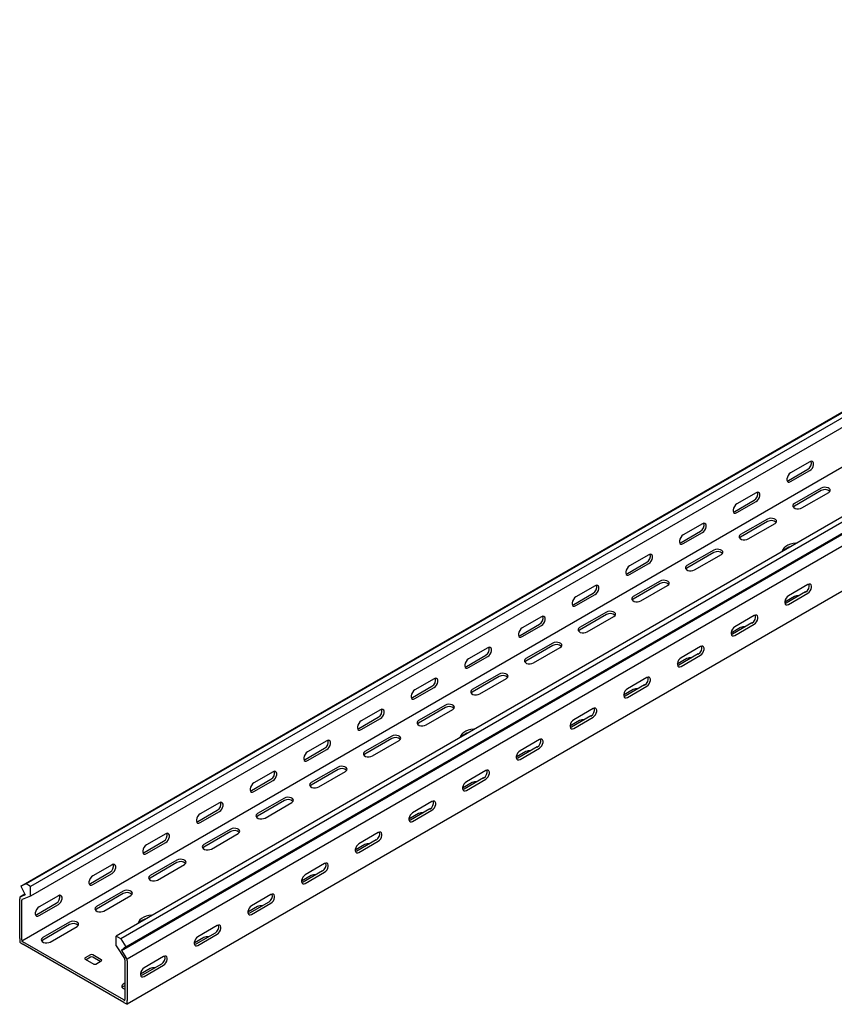
# Model space of a CAD drawing. Units: millimetres. Extents: x 109 to 3638, y 278 to 2731.
# Drawn here: x 1418 to 1954, y 278 to 926 of the extents above; entities that cross this region are included whole.
import ezdxf

# ---------------------------------------------------------------- set-up
doc = ezdxf.new("R2010")
doc.units = ezdxf.units.MM

msp = doc.modelspace()

# ---------------------------------------------------------------- linework, layer by layer
at = {"color": 7, "linetype": 'Continuous', "lineweight": 25}
for p, q in [((1418.65, 355.64), (3539.97, 1580.25)), ((3543.44, 1581.61), (1422.12, 357)), ((3546.33, 1579.94), (1425.01, 355.33)), ((3546.33, 1573.58), (1425.01, 348.97)), ((3540.68, 1544.04), (1419.36, 319.43)), ((3602.9, 1547.28), (1481.58, 322.67)), ((3605.8, 1545.61), (1484.48, 321)), ((1484.95, 313.24), (3606.27, 1537.85)), ((1487.95, 315.63), (3609.27, 1540.25)), ((3609.97, 1532.12), (1488.65, 307.51)), ((3609.97, 1502.4), (1488.65, 277.79)), ((1924.23, 622.72), (1936.96, 630.07)), ((1938.37, 634.97), (1925.65, 627.62)), ((1925.65, 621.91), (1938.37, 629.25)), ((1945.8, 617.62), (1928.12, 607.41)), ((1945.8, 615.99), (1928.12, 605.78)), ((1888.88, 602.31), (1901.6, 609.66)), ((1903.02, 614.56), (1890.29, 607.21)), ((1933.07, 604.56), (1950.75, 614.76)), ((1890.29, 601.5), (1903.02, 608.84)), ((1910.44, 597.21), (1892.76, 587)), ((1867.66, 594.15), (1854.93, 586.8)), ((1910.44, 595.58), (1892.76, 585.37)), ((1897.71, 584.15), (1915.39, 594.35)), ((1853.52, 581.9), (1866.25, 589.25)), ((1854.93, 581.09), (1867.66, 588.43)), ((1832.31, 573.74), (1819.58, 566.39)), ((1875.09, 576.8), (1857.41, 566.59)), ((1875.09, 575.17), (1857.41, 564.96)), ((1862.36, 563.74), (1880.04, 573.94)), ((1818.16, 561.49), (1830.89, 568.84)), ((1819.58, 560.68), (1832.31, 568.02)), ((1796.95, 553.33), (1784.22, 545.98)), ((1839.73, 556.39), (1822.05, 546.18)), ((1839.73, 554.76), (1822.05, 544.55)), ((1827, 543.33), (1844.68, 553.53)), ((1936.96, 554.15), (1924.23, 546.8)), ((1782.81, 541.08), (1795.54, 548.43)), ((1784.22, 540.27), (1796.95, 547.61)), ((1928.12, 546.18), (1921.76, 542.51)), ((1935.54, 549.25), (1922.82, 541.9)), ((1924.23, 541.08), (1936.96, 548.43)), ((1761.6, 532.92), (1748.87, 525.57)), ((1804.38, 535.98), (1786.7, 525.77)), ((1804.38, 534.35), (1786.7, 524.14)), ((1791.65, 522.92), (1809.33, 533.12)), ((1901.6, 533.74), (1888.88, 526.39)), ((1747.45, 520.67), (1760.18, 528.02)), ((1748.87, 519.86), (1761.6, 527.2)), ((1892.76, 525.77), (1886.4, 522.1)), ((1900.19, 528.84), (1887.46, 521.49)), ((1888.88, 520.67), (1901.6, 528.02)), ((1726.24, 512.51), (1713.51, 505.16)), ((1769.02, 515.57), (1751.34, 505.36)), ((1769.02, 513.94), (1751.34, 503.73)), ((1756.29, 502.51), (1773.97, 512.71)), ((1866.25, 513.33), (1853.52, 505.98)), ((1712.1, 500.26), (1724.83, 507.61)), ((1713.51, 499.45), (1726.24, 506.79)), ((1864.83, 508.43), (1852.11, 501.08)), ((1853.52, 500.26), (1866.25, 507.61)), ((1857.41, 505.36), (1851.05, 501.69)), ((1733.67, 495.16), (1715.99, 484.95)), ((1733.67, 493.53), (1715.99, 483.32)), ((1830.89, 492.92), (1818.16, 485.57)), ((1676.74, 479.85), (1689.47, 487.2)), ((1690.89, 492.1), (1678.16, 484.75)), ((1678.16, 479.04), (1690.89, 486.38)), ((1720.94, 482.1), (1738.62, 492.3)), ((1829.48, 488.02), (1816.75, 480.67)), ((1818.16, 479.85), (1830.89, 487.2)), ((1822.05, 484.95), (1815.69, 481.28)), ((1698.31, 474.75), (1680.63, 464.54)), ((1641.39, 459.44), (1654.12, 466.79)), ((1655.53, 471.69), (1642.8, 464.34)), ((1698.31, 473.11), (1680.63, 462.91)), ((1685.58, 461.69), (1703.26, 471.89)), ((1794.12, 467.61), (1781.4, 460.26)), ((1795.54, 472.51), (1782.81, 465.16)), ((1782.81, 459.44), (1795.54, 466.79)), ((1642.8, 458.63), (1655.53, 465.97)), ((1786.7, 464.54), (1780.33, 460.87)), ((1662.96, 454.34), (1645.28, 444.13)), ((1620.18, 451.28), (1607.45, 443.93)), ((1662.96, 452.7), (1645.28, 442.5)), ((1650.23, 441.28), (1667.9, 451.48)), ((1760.18, 452.1), (1747.45, 444.75)), ((1606.03, 439.03), (1618.76, 446.38)), ((1607.45, 438.22), (1620.18, 445.56)), ((1751.34, 444.13), (1744.98, 440.46)), ((1758.77, 447.2), (1746.04, 439.85)), ((1747.45, 439.03), (1760.18, 446.38)), ((1584.82, 430.87), (1572.09, 423.52)), ((1627.6, 433.93), (1609.92, 423.72)), ((1627.6, 432.29), (1609.92, 422.09)), ((1614.87, 420.87), (1632.55, 431.07)), ((1724.83, 431.69), (1712.1, 424.34)), ((1570.68, 418.62), (1583.41, 425.97)), ((1572.09, 417.81), (1584.82, 425.15)), ((1715.99, 423.72), (1709.62, 420.05)), ((1723.41, 426.79), (1710.68, 419.44)), ((1712.1, 418.62), (1724.83, 425.97)), ((1549.46, 410.46), (1536.74, 403.11)), ((1592.24, 413.52), (1574.57, 403.31)), ((1592.24, 411.88), (1574.57, 401.68)), ((1579.52, 400.45), (1597.19, 410.66)), ((1689.47, 411.27), (1676.74, 403.93)), ((1535.32, 398.21), (1548.05, 405.56)), ((1536.74, 397.4), (1549.46, 404.74)), ((1680.63, 403.31), (1674.27, 399.64)), ((1688.06, 406.38), (1675.33, 399.03)), ((1676.74, 398.21), (1689.47, 405.56)), ((1514.11, 390.05), (1501.38, 382.7)), ((1556.89, 393.11), (1539.21, 382.9)), ((1556.89, 391.47), (1539.21, 381.27)), ((1544.16, 380.04), (1561.84, 390.25)), ((1654.12, 390.86), (1641.39, 383.52)), ((1499.97, 377.8), (1512.69, 385.15)), ((1501.38, 376.98), (1514.11, 384.33)), ((1645.28, 382.9), (1638.91, 379.23)), ((1652.7, 385.97), (1639.97, 378.62)), ((1641.39, 377.8), (1654.12, 385.15)), ((1478.75, 369.64), (1466.03, 362.29)), ((1521.53, 372.7), (1503.86, 362.49)), ((1521.53, 371.06), (1503.86, 360.86)), ((1508.81, 359.63), (1526.48, 369.84)), ((1618.76, 370.45), (1606.03, 363.11)), ((1464.61, 357.39), (1477.34, 364.74)), ((1466.03, 356.57), (1478.75, 363.92)), ((1617.35, 365.56), (1604.62, 358.21)), ((1606.03, 357.39), (1618.76, 364.74)), ((1422.12, 357), (1418.65, 355.64)), ((1425.01, 355.33), (1422.12, 357)), ((1609.92, 362.49), (1603.56, 358.82)), ((1421.38, 350.31), (1417.94, 348.33)), ((1418.65, 355.64), (1421.65, 349.78)), ((1425.01, 348.97), (1425.01, 355.33)), ((1486.18, 352.29), (1468.5, 342.08)), ((1486.18, 350.65), (1468.5, 340.45)), ((1418.7, 348.63), (1417.94, 348.33)), ((1417.94, 348.33), (1417.94, 347.19)), ((1417.94, 321.06), (1417.94, 347.19)), ((1421.65, 349.78), (1418.7, 348.63)), ((1419.61, 346.85), (1419.36, 346.75)), ((1419.36, 346.75), (1419.36, 346.37)), ((1419.36, 320.24), (1419.36, 346.37)), ((1425.01, 348.97), (1419.61, 346.85)), ((1429.26, 336.98), (1441.98, 344.33)), ((1443.4, 349.23), (1430.67, 341.88)), ((1473.45, 339.22), (1491.13, 349.43)), ((1581.99, 345.14), (1569.26, 337.8)), ((1583.41, 350.04), (1570.68, 342.7)), ((1570.68, 336.98), (1583.41, 344.33)), ((1430.67, 336.16), (1443.4, 343.51)), ((1574.57, 342.08), (1568.2, 338.41)), ((1450.82, 331.88), (1433.15, 321.67)), ((1450.82, 330.24), (1433.15, 320.04)), ((1438.1, 318.81), (1455.77, 329.02)), ((1546.64, 324.73), (1533.91, 317.39)), ((1548.05, 329.63), (1535.32, 322.29)), ((1417.94, 321.06), (1417.94, 318.61)), ((1417.94, 318.61), (1420.06, 317.39)), ((1419.36, 320.24), (1419.36, 319.43)), ((1419.36, 319.43), (1420.06, 319.02)), ((1486.53, 280.65), (1420.06, 319.02)), ((1481.58, 316.31), (1481.58, 322.67)), ((1484.48, 321), (1481.58, 322.67)), ((1484.48, 321), (1487.95, 315.63)), ((1539.21, 321.67), (1532.85, 318)), ((1535.32, 316.57), (1548.05, 323.92)), ((1486.53, 279.01), (1420.06, 317.39)), ((1481.58, 316.31), (1486.99, 307.96)), ((1487.95, 315.63), (1484.95, 313.24)), ((1484.95, 313.24), (1487.9, 308.68)), ((1464.61, 310.45), (1461.08, 308.4)), ((1461.08, 307.59), (1466.73, 304.32)), ((1464.61, 308.81), (1461.78, 307.18)), ((1471.68, 307.18), (1466.03, 310.45)), ((1470.98, 305.96), (1466.03, 308.81)), ((1468.15, 304.32), (1471.68, 306.36)), ((1487.24, 307.57), (1486.99, 307.96)), ((1487.24, 307.18), (1487.24, 307.57)), ((1487.24, 307.18), (1487.24, 281.06)), ((1488.65, 307.51), (1487.9, 308.68)), ((1488.65, 306.37), (1488.65, 307.51)), ((1488.65, 306.37), (1488.65, 280.24)), ((1512.69, 309.22), (1499.97, 301.88)), ((1503.86, 301.26), (1497.49, 297.59)), ((1511.28, 304.32), (1498.55, 296.98)), ((1499.97, 296.16), (1512.69, 303.51)), ((1487.24, 291.67), (1486.18, 291.06)), ((1487.24, 290.04), (1486.18, 289.42)), ((1486.53, 280.65), (1487.24, 280.24)), ((1486.53, 279.01), (1488.65, 277.79)), ((1487.24, 280.24), (1487.24, 281.06)), ((1488.65, 277.79), (1488.65, 280.24))]:
    msp.add_line(p, q, dxfattribs=at)
at = {"color": 7, "linetype": 'Continuous', "lineweight": 25, "flags": 128}
for points in [[(1938.37, 629.25), (1939.22, 629.92), (1939.96, 630.84), (1940.52, 631.92), (1940.81, 633.02), (1940.81, 634.02), (1940.52, 634.78), (1939.96, 635.22), (1939.22, 635.29), (1938.37, 634.97)], [(1925.65, 627.62), (1924.8, 626.96), (1924.05, 626.04), (1923.5, 624.96), (1923.21, 623.85), (1923.21, 622.86), (1923.5, 622.1), (1924.05, 621.66), (1924.8, 621.59), (1925.65, 621.91)], [(1923.34, 622.4), (1923.38, 622.41), (1924.23, 622.72)], [(1950.75, 614.76), (1951.44, 615.34), (1951.76, 616.01), (1951.65, 616.71), (1951.14, 617.35), (1950.28, 617.85), (1949.18, 618.14), (1947.97, 618.2), (1946.79, 618.02), (1945.8, 617.62)], [(1903.02, 608.84), (1903.86, 609.51), (1904.61, 610.43), (1905.16, 611.51), (1905.46, 612.61), (1905.46, 613.61), (1905.16, 614.37), (1904.61, 614.81), (1903.86, 614.88), (1903.02, 614.56)], [(1890.29, 607.21), (1889.44, 606.55), (1888.7, 605.63), (1888.15, 604.55), (1887.85, 603.44), (1887.85, 602.45), (1888.15, 601.69), (1888.7, 601.25), (1889.44, 601.18), (1890.29, 601.5)], [(1928.12, 607.41), (1927.42, 606.84), (1927.11, 606.16), (1927.21, 605.46), (1927.73, 604.83), (1928.59, 604.33), (1929.69, 604.03), (1930.9, 603.97), (1932.07, 604.15), (1933.07, 604.56)], [(1928.12, 605.78), (1927.42, 605.21), (1927.39, 605.17)], [(1887.98, 601.99), (1888.03, 602), (1888.88, 602.31)], [(1915.39, 594.35), (1916.09, 594.93), (1916.4, 595.6), (1916.3, 596.3), (1915.78, 596.94), (1914.92, 597.44), (1913.82, 597.73), (1912.61, 597.79), (1911.44, 597.61), (1910.44, 597.21)], [(1867.66, 588.43), (1868.51, 589.1), (1869.25, 590.02), (1869.81, 591.1), (1870.1, 592.2), (1870.1, 593.2), (1869.81, 593.96), (1869.25, 594.4), (1868.51, 594.47), (1867.66, 594.15)], [(1854.93, 586.8), (1854.09, 586.14), (1853.34, 585.22), (1852.79, 584.14), (1852.5, 583.03), (1852.5, 582.04), (1852.79, 581.28), (1853.34, 580.84), (1854.09, 580.77), (1854.93, 581.09)], [(1892.76, 587), (1892.07, 586.43), (1891.75, 585.75), (1891.86, 585.05), (1892.37, 584.42), (1893.23, 583.92), (1894.33, 583.62), (1895.54, 583.56), (1896.72, 583.74), (1897.71, 584.15)], [(1892.76, 585.37), (1892.07, 584.8), (1892.04, 584.76)], [(1852.63, 581.58), (1852.67, 581.59), (1853.52, 581.9)], [(1880.04, 573.94), (1880.73, 574.52), (1881.05, 575.19), (1880.94, 575.89), (1880.43, 576.53), (1879.57, 577.03), (1878.47, 577.32), (1877.26, 577.38), (1876.08, 577.2), (1875.09, 576.8)], [(1929.79, 581.41), (1929.14, 581.37), (1927.26, 581.12), (1925.49, 580.67), (1923.89, 580.03), (1922.52, 579.24), (1921.42, 578.32), (1920.64, 577.3), (1920.2, 576.21), (1920.13, 575.84)], [(1832.31, 568.02), (1833.15, 568.69), (1833.9, 569.61), (1834.45, 570.69), (1834.74, 571.79), (1834.74, 572.79), (1834.45, 573.55), (1833.9, 573.99), (1833.15, 574.06), (1832.31, 573.74)], [(1819.58, 566.39), (1818.73, 565.73), (1817.99, 564.81), (1817.44, 563.73), (1817.14, 562.62), (1817.14, 561.63), (1817.44, 560.87), (1817.99, 560.43), (1818.73, 560.36), (1819.58, 560.68)], [(1857.41, 566.59), (1856.71, 566.02), (1856.4, 565.34), (1856.5, 564.64), (1857.02, 564.01), (1857.88, 563.51), (1858.98, 563.21), (1860.19, 563.15), (1861.36, 563.33), (1862.36, 563.74)], [(1857.41, 564.96), (1856.71, 564.39), (1856.68, 564.35)], [(1817.27, 561.17), (1817.32, 561.18), (1818.16, 561.49)], [(1796.95, 547.61), (1797.8, 548.28), (1798.54, 549.2), (1799.1, 550.28), (1799.39, 551.38), (1799.39, 552.38), (1799.1, 553.14), (1798.54, 553.58), (1797.8, 553.65), (1796.95, 553.33)], [(1844.68, 553.53), (1845.38, 554.11), (1845.69, 554.78), (1845.59, 555.48), (1845.07, 556.12), (1844.21, 556.62), (1843.11, 556.91), (1841.9, 556.97), (1840.73, 556.79), (1839.73, 556.39)], [(1936.96, 548.43), (1937.81, 549.09), (1938.55, 550.02), (1939.1, 551.1), (1939.4, 552.2), (1939.4, 553.19), (1939.1, 553.95), (1938.55, 554.4), (1937.81, 554.46), (1936.96, 554.15)], [(1784.22, 545.98), (1783.38, 545.32), (1782.63, 544.4), (1782.08, 543.32), (1781.79, 542.21), (1781.79, 541.22), (1782.08, 540.46), (1782.63, 540.02), (1783.38, 539.95), (1784.22, 540.27)], [(1822.05, 546.18), (1821.36, 545.61), (1821.04, 544.93), (1821.15, 544.23), (1821.66, 543.6), (1822.52, 543.1), (1823.62, 542.8), (1824.83, 542.74), (1826.01, 542.92), (1827, 543.33)], [(1822.05, 544.55), (1821.36, 543.98), (1821.33, 543.94)], [(1924.23, 546.8), (1923.38, 546.14), (1922.64, 545.21), (1922.09, 544.13), (1921.79, 543.03), (1921.79, 542.04), (1922.09, 541.27), (1922.64, 540.83), (1923.38, 540.77), (1924.23, 541.08)], [(1781.92, 540.76), (1781.96, 540.77), (1782.81, 541.08)], [(1922.82, 541.9), (1921.97, 541.58), (1921.92, 541.58)], [(1761.6, 527.2), (1762.44, 527.86), (1763.19, 528.79), (1763.74, 529.87), (1764.03, 530.97), (1764.03, 531.97), (1763.74, 532.73), (1763.19, 533.17), (1762.44, 533.24), (1761.6, 532.92)], [(1809.33, 533.12), (1810.02, 533.7), (1810.34, 534.37), (1810.23, 535.07), (1809.72, 535.71), (1808.86, 536.21), (1807.76, 536.5), (1806.55, 536.56), (1805.37, 536.38), (1804.38, 535.98)], [(1901.6, 528.02), (1902.45, 528.68), (1903.19, 529.61), (1903.75, 530.69), (1904.04, 531.79), (1904.04, 532.78), (1903.75, 533.54), (1903.19, 533.99), (1902.45, 534.05), (1901.6, 533.74)], [(1748.87, 525.57), (1748.02, 524.91), (1747.28, 523.99), (1746.73, 522.91), (1746.43, 521.8), (1746.43, 520.81), (1746.73, 520.05), (1747.28, 519.61), (1748.02, 519.54), (1748.87, 519.86)], [(1786.7, 525.77), (1786, 525.2), (1785.69, 524.52), (1785.79, 523.82), (1786.31, 523.19), (1787.17, 522.69), (1788.27, 522.39), (1789.48, 522.33), (1790.65, 522.51), (1791.65, 522.92)], [(1888.88, 526.39), (1888.03, 525.73), (1887.28, 524.8), (1886.73, 523.72), (1886.44, 522.62), (1886.44, 521.63), (1886.73, 520.86), (1887.28, 520.42), (1888.03, 520.36), (1888.88, 520.67)], [(1746.56, 520.35), (1746.61, 520.36), (1747.45, 520.67)], [(1786.7, 524.14), (1786, 523.57), (1785.97, 523.53)], [(1887.46, 521.49), (1886.61, 521.17), (1886.57, 521.17)], [(1726.24, 506.79), (1727.09, 507.45), (1727.83, 508.38), (1728.38, 509.46), (1728.68, 510.56), (1728.68, 511.55), (1728.38, 512.32), (1727.83, 512.76), (1727.09, 512.83), (1726.24, 512.51)], [(1773.97, 512.71), (1774.67, 513.29), (1774.98, 513.96), (1774.88, 514.66), (1774.36, 515.3), (1773.5, 515.79), (1772.4, 516.09), (1771.19, 516.15), (1770.02, 515.97), (1769.02, 515.57)], [(1866.25, 507.61), (1867.09, 508.27), (1867.84, 509.2), (1868.39, 510.28), (1868.69, 511.38), (1868.69, 512.37), (1868.39, 513.13), (1867.84, 513.58), (1867.09, 513.64), (1866.25, 513.33)], [(1853.52, 505.98), (1852.67, 505.32), (1851.93, 504.39), (1851.38, 503.31), (1851.08, 502.21), (1851.08, 501.22), (1851.38, 500.45), (1851.93, 500.01), (1852.67, 499.95), (1853.52, 500.26)], [(1713.51, 505.16), (1712.67, 504.5), (1711.92, 503.57), (1711.37, 502.5), (1711.08, 501.39), (1711.08, 500.4), (1711.37, 499.64), (1711.92, 499.2), (1712.67, 499.13), (1713.51, 499.45)], [(1711.21, 499.94), (1711.25, 499.95), (1712.1, 500.26)], [(1751.34, 505.36), (1750.65, 504.79), (1750.33, 504.11), (1750.44, 503.41), (1750.95, 502.78), (1751.81, 502.28), (1752.91, 501.98), (1754.12, 501.92), (1755.3, 502.1), (1756.29, 502.51)], [(1751.34, 503.73), (1750.65, 503.16), (1750.62, 503.12)], [(1852.11, 501.08), (1851.26, 500.76), (1851.21, 500.76)], [(1738.62, 492.3), (1739.31, 492.88), (1739.63, 493.55), (1739.52, 494.25), (1739.01, 494.89), (1738.15, 495.38), (1737.05, 495.68), (1735.84, 495.74), (1734.66, 495.56), (1733.67, 495.16)], [(1830.89, 487.2), (1831.74, 487.86), (1832.48, 488.79), (1833.04, 489.87), (1833.33, 490.97), (1833.33, 491.96), (1833.04, 492.72), (1832.48, 493.17), (1831.74, 493.23), (1830.89, 492.92)], [(1690.89, 486.38), (1691.73, 487.04), (1692.48, 487.97), (1693.03, 489.05), (1693.32, 490.15), (1693.32, 491.14), (1693.03, 491.91), (1692.48, 492.35), (1691.73, 492.42), (1690.89, 492.1)], [(1678.16, 484.75), (1677.31, 484.09), (1676.57, 483.16), (1676.01, 482.09), (1675.72, 480.98), (1675.72, 479.99), (1676.01, 479.23), (1676.57, 478.79), (1677.31, 478.72), (1678.16, 479.04)], [(1675.85, 479.53), (1675.9, 479.54), (1676.74, 479.85)], [(1715.99, 484.95), (1715.29, 484.38), (1714.98, 483.7), (1715.08, 483), (1715.6, 482.37), (1716.46, 481.87), (1717.56, 481.57), (1718.77, 481.51), (1719.94, 481.69), (1720.94, 482.1)], [(1715.99, 483.32), (1715.29, 482.75), (1715.26, 482.71)], [(1818.16, 485.57), (1817.32, 484.91), (1816.57, 483.98), (1816.02, 482.9), (1815.73, 481.8), (1815.73, 480.81), (1816.02, 480.04), (1816.57, 479.6), (1817.32, 479.54), (1818.16, 479.85)], [(1816.75, 480.67), (1815.9, 480.35), (1815.86, 480.35)], [(1703.26, 471.89), (1703.96, 472.47), (1704.27, 473.14), (1704.17, 473.84), (1703.65, 474.48), (1702.79, 474.97), (1701.69, 475.27), (1700.48, 475.33), (1699.31, 475.15), (1698.31, 474.75)], [(1655.53, 465.97), (1656.38, 466.63), (1657.12, 467.56), (1657.67, 468.64), (1657.97, 469.74), (1657.97, 470.73), (1657.67, 471.5), (1657.12, 471.94), (1656.38, 472.01), (1655.53, 471.69)], [(1795.54, 466.79), (1796.38, 467.45), (1797.13, 468.38), (1797.68, 469.46), (1797.97, 470.56), (1797.97, 471.55), (1797.68, 472.31), (1797.13, 472.76), (1796.38, 472.82), (1795.54, 472.51)], [(1642.8, 464.34), (1641.96, 463.68), (1641.21, 462.75), (1640.66, 461.68), (1640.37, 460.57), (1640.37, 459.58), (1640.66, 458.82), (1641.21, 458.38), (1641.96, 458.31), (1642.8, 458.63)], [(1680.63, 464.54), (1679.94, 463.97), (1679.62, 463.29), (1679.73, 462.59), (1680.24, 461.96), (1681.1, 461.46), (1682.2, 461.16), (1683.41, 461.1), (1684.59, 461.28), (1685.58, 461.69)], [(1680.63, 462.91), (1679.94, 462.34), (1679.91, 462.3)], [(1782.81, 465.16), (1781.96, 464.5), (1781.22, 463.57), (1780.67, 462.49), (1780.37, 461.39), (1780.37, 460.4), (1780.67, 459.63), (1781.22, 459.19), (1781.96, 459.13), (1782.81, 459.44)], [(1640.49, 459.12), (1640.54, 459.13), (1641.39, 459.44)], [(1667.9, 451.48), (1668.6, 452.06), (1668.92, 452.73), (1668.81, 453.43), (1668.3, 454.07), (1667.44, 454.56), (1666.34, 454.86), (1665.12, 454.92), (1663.95, 454.74), (1662.96, 454.34)], [(1717.65, 458.95), (1717.01, 458.91), (1715.13, 458.66), (1713.35, 458.2), (1711.76, 457.57), (1710.38, 456.78), (1709.29, 455.86), (1708.51, 454.84), (1708.06, 453.75), (1707.99, 453.38)], [(1781.4, 460.26), (1780.55, 459.94), (1780.5, 459.94)], [(1620.18, 445.56), (1621.02, 446.22), (1621.77, 447.15), (1622.32, 448.23), (1622.61, 449.33), (1622.61, 450.32), (1622.32, 451.09), (1621.77, 451.53), (1621.02, 451.6), (1620.18, 451.28)], [(1760.18, 446.38), (1761.03, 447.04), (1761.77, 447.97), (1762.33, 449.05), (1762.62, 450.15), (1762.62, 451.14), (1762.33, 451.9), (1761.77, 452.35), (1761.03, 452.41), (1760.18, 452.1)], [(1607.45, 443.93), (1606.6, 443.27), (1605.86, 442.34), (1605.3, 441.26), (1605.01, 440.16), (1605.01, 439.17), (1605.3, 438.41), (1605.86, 437.97), (1606.6, 437.9), (1607.45, 438.22)], [(1645.28, 444.13), (1644.58, 443.56), (1644.27, 442.88), (1644.37, 442.18), (1644.89, 441.55), (1645.74, 441.05), (1646.85, 440.75), (1648.06, 440.69), (1649.23, 440.87), (1650.23, 441.28)], [(1645.28, 442.5), (1644.58, 441.92), (1644.55, 441.89)], [(1747.45, 444.75), (1746.61, 444.09), (1745.86, 443.16), (1745.31, 442.08), (1745.02, 440.98), (1745.02, 439.99), (1745.31, 439.22), (1745.86, 438.78), (1746.61, 438.72), (1747.45, 439.03)], [(1605.14, 438.71), (1605.19, 438.72), (1606.03, 439.03)], [(1632.55, 431.07), (1633.25, 431.65), (1633.56, 432.32), (1633.46, 433.02), (1632.94, 433.66), (1632.08, 434.15), (1630.98, 434.45), (1629.77, 434.51), (1628.6, 434.33), (1627.6, 433.93)], [(1746.04, 439.85), (1745.19, 439.53), (1745.15, 439.53)], [(1584.82, 425.15), (1585.67, 425.81), (1586.41, 426.74), (1586.96, 427.82), (1587.26, 428.92), (1587.26, 429.91), (1586.96, 430.68), (1586.41, 431.12), (1585.67, 431.19), (1584.82, 430.87)], [(1724.83, 425.97), (1725.67, 426.63), (1726.42, 427.56), (1726.97, 428.64), (1727.26, 429.74), (1727.26, 430.73), (1726.97, 431.49), (1726.42, 431.93), (1725.67, 432), (1724.83, 431.69)], [(1572.09, 423.52), (1571.25, 422.86), (1570.5, 421.93), (1569.95, 420.85), (1569.65, 419.75), (1569.65, 418.76), (1569.95, 418), (1570.5, 417.56), (1571.25, 417.49), (1572.09, 417.81)], [(1609.92, 423.72), (1609.22, 423.15), (1608.91, 422.47), (1609.02, 421.77), (1609.53, 421.13), (1610.39, 420.64), (1611.49, 420.34), (1612.7, 420.28), (1613.88, 420.46), (1614.87, 420.87)], [(1609.92, 422.09), (1609.22, 421.51), (1609.2, 421.48)], [(1712.1, 424.34), (1711.25, 423.68), (1710.51, 422.75), (1709.96, 421.67), (1709.66, 420.57), (1709.66, 419.58), (1709.96, 418.81), (1710.51, 418.37), (1711.25, 418.31), (1712.1, 418.62)], [(1569.78, 418.3), (1569.83, 418.31), (1570.68, 418.62)], [(1710.68, 419.44), (1709.84, 419.12), (1709.79, 419.12)], [(1549.46, 404.74), (1550.31, 405.4), (1551.06, 406.33), (1551.61, 407.41), (1551.9, 408.51), (1551.9, 409.5), (1551.61, 410.27), (1551.06, 410.71), (1550.31, 410.77), (1549.46, 410.46)], [(1597.19, 410.66), (1597.89, 411.23), (1598.21, 411.91), (1598.1, 412.61), (1597.59, 413.25), (1596.73, 413.74), (1595.63, 414.04), (1594.41, 414.1), (1593.24, 413.92), (1592.24, 413.52)], [(1689.47, 405.56), (1690.32, 406.22), (1691.06, 407.15), (1691.61, 408.23), (1691.91, 409.33), (1691.91, 410.32), (1691.61, 411.08), (1691.06, 411.52), (1690.32, 411.59), (1689.47, 411.27)], [(1536.74, 403.11), (1535.89, 402.45), (1535.15, 401.52), (1534.59, 400.44), (1534.3, 399.34), (1534.3, 398.35), (1534.59, 397.59), (1535.15, 397.15), (1535.89, 397.08), (1536.74, 397.4)], [(1574.57, 403.31), (1573.87, 402.74), (1573.55, 402.06), (1573.66, 401.36), (1574.17, 400.72), (1575.03, 400.23), (1576.14, 399.93), (1577.35, 399.87), (1578.52, 400.05), (1579.52, 400.45)], [(1676.74, 403.93), (1675.9, 403.27), (1675.15, 402.34), (1674.6, 401.26), (1674.31, 400.16), (1674.31, 399.17), (1674.6, 398.4), (1675.15, 397.96), (1675.9, 397.9), (1676.74, 398.21)], [(1534.43, 397.89), (1534.48, 397.9), (1535.32, 398.21)], [(1574.57, 401.68), (1573.87, 401.1), (1573.84, 401.07)], [(1675.33, 399.03), (1674.48, 398.71), (1674.44, 398.7)], [(1514.11, 384.33), (1514.96, 384.99), (1515.7, 385.92), (1516.25, 387), (1516.55, 388.1), (1516.55, 389.09), (1516.25, 389.86), (1515.7, 390.3), (1514.96, 390.36), (1514.11, 390.05)], [(1561.84, 390.25), (1562.54, 390.82), (1562.85, 391.5), (1562.74, 392.2), (1562.23, 392.84), (1561.37, 393.33), (1560.27, 393.63), (1559.06, 393.69), (1557.88, 393.51), (1556.89, 393.11)], [(1654.12, 385.15), (1654.96, 385.81), (1655.71, 386.74), (1656.26, 387.82), (1656.55, 388.92), (1656.55, 389.91), (1656.26, 390.67), (1655.71, 391.11), (1654.96, 391.18), (1654.12, 390.86)], [(1501.38, 382.7), (1500.53, 382.04), (1499.79, 381.11), (1499.24, 380.03), (1498.94, 378.93), (1498.94, 377.94), (1499.24, 377.18), (1499.79, 376.74), (1500.53, 376.67), (1501.38, 376.98)], [(1539.21, 382.9), (1538.51, 382.33), (1538.2, 381.65), (1538.31, 380.95), (1538.82, 380.31), (1539.68, 379.82), (1540.78, 379.52), (1541.99, 379.46), (1543.17, 379.64), (1544.16, 380.04)], [(1641.39, 383.52), (1640.54, 382.86), (1639.8, 381.93), (1639.24, 380.85), (1638.95, 379.75), (1638.95, 378.76), (1639.24, 377.99), (1639.8, 377.55), (1640.54, 377.48), (1641.39, 377.8)], [(1499.07, 377.48), (1499.12, 377.48), (1499.97, 377.8)], [(1539.21, 381.27), (1538.51, 380.69), (1538.48, 380.66)], [(1639.97, 378.62), (1639.13, 378.3), (1639.08, 378.29)], [(1478.75, 363.92), (1479.6, 364.58), (1480.34, 365.51), (1480.9, 366.59), (1481.19, 367.69), (1481.19, 368.68), (1480.9, 369.45), (1480.34, 369.89), (1479.6, 369.95), (1478.75, 369.64)], [(1526.48, 369.84), (1527.18, 370.41), (1527.5, 371.09), (1527.39, 371.79), (1526.88, 372.43), (1526.02, 372.92), (1524.91, 373.22), (1523.7, 373.28), (1522.53, 373.1), (1521.53, 372.7)], [(1618.76, 364.74), (1619.61, 365.4), (1620.35, 366.33), (1620.9, 367.4), (1621.2, 368.51), (1621.2, 369.5), (1620.9, 370.26), (1620.35, 370.7), (1619.61, 370.77), (1618.76, 370.45)], [(1606.03, 363.11), (1605.19, 362.45), (1604.44, 361.52), (1603.89, 360.44), (1603.6, 359.34), (1603.6, 358.35), (1603.89, 357.58), (1604.44, 357.14), (1605.19, 357.07), (1606.03, 357.39)], [(1466.03, 362.29), (1465.18, 361.63), (1464.43, 360.7), (1463.88, 359.62), (1463.59, 358.52), (1463.59, 357.53), (1463.88, 356.77), (1464.43, 356.32), (1465.18, 356.26), (1466.03, 356.57)], [(1463.72, 357.07), (1463.77, 357.07), (1464.61, 357.39)], [(1503.86, 362.49), (1503.16, 361.92), (1502.84, 361.24), (1502.95, 360.54), (1503.46, 359.9), (1504.32, 359.41), (1505.43, 359.11), (1506.64, 359.05), (1507.81, 359.23), (1508.81, 359.63)], [(1503.86, 360.86), (1503.16, 360.28), (1503.13, 360.25)], [(1604.62, 358.21), (1603.77, 357.89), (1603.73, 357.88)], [(1491.13, 349.43), (1491.83, 350), (1492.14, 350.68), (1492.03, 351.38), (1491.52, 352.02), (1490.66, 352.51), (1489.56, 352.81), (1488.35, 352.87), (1487.17, 352.69), (1486.18, 352.29)], [(1583.41, 344.33), (1584.25, 344.99), (1585, 345.92), (1585.55, 346.99), (1585.84, 348.1), (1585.84, 349.09), (1585.55, 349.85), (1585, 350.29), (1584.25, 350.36), (1583.41, 350.04)], [(1443.4, 343.51), (1444.24, 344.17), (1444.99, 345.1), (1445.54, 346.18), (1445.84, 347.28), (1445.84, 348.27), (1445.54, 349.04), (1444.99, 349.48), (1444.24, 349.54), (1443.4, 349.23)], [(1430.67, 341.88), (1429.82, 341.22), (1429.08, 340.29), (1428.53, 339.21), (1428.23, 338.11), (1428.23, 337.12), (1428.53, 336.36), (1429.08, 335.91), (1429.82, 335.85), (1430.67, 336.16)], [(1468.5, 342.08), (1467.8, 341.51), (1467.49, 340.83), (1467.59, 340.13), (1468.11, 339.49), (1468.97, 339), (1470.07, 338.7), (1471.28, 338.64), (1472.45, 338.82), (1473.45, 339.22)], [(1468.5, 340.45), (1467.8, 339.87), (1467.77, 339.84)], [(1570.68, 342.7), (1569.83, 342.04), (1569.09, 341.11), (1568.53, 340.03), (1568.24, 338.93), (1568.24, 337.94), (1568.53, 337.17), (1569.09, 336.73), (1569.83, 336.66), (1570.68, 336.98)], [(1569.26, 337.8), (1568.42, 337.48), (1568.37, 337.47)], [(1428.36, 336.66), (1428.41, 336.66), (1429.26, 336.98)], [(1455.77, 329.02), (1456.47, 329.59), (1456.78, 330.27), (1456.68, 330.97), (1456.16, 331.61), (1455.31, 332.1), (1454.2, 332.4), (1452.99, 332.46), (1451.82, 332.28), (1450.82, 331.88)], [(1505.52, 336.49), (1504.88, 336.45), (1502.99, 336.2), (1501.22, 335.74), (1499.62, 335.11), (1498.25, 334.32), (1497.16, 333.4), (1496.38, 332.37), (1495.93, 331.29), (1495.86, 330.91)], [(1548.05, 323.92), (1548.9, 324.58), (1549.64, 325.51), (1550.19, 326.58), (1550.49, 327.69), (1550.49, 328.68), (1550.19, 329.44), (1549.64, 329.88), (1548.9, 329.95), (1548.05, 329.63)], [(1433.15, 321.67), (1432.45, 321.1), (1432.13, 320.42), (1432.24, 319.72), (1432.75, 319.08), (1433.61, 318.59), (1434.71, 318.29), (1435.93, 318.23), (1437.1, 318.41), (1438.1, 318.81)], [(1433.15, 320.04), (1432.45, 319.46), (1432.42, 319.43)], [(1535.32, 322.29), (1534.48, 321.63), (1533.73, 320.7), (1533.18, 319.62), (1532.89, 318.52), (1532.89, 317.53), (1533.18, 316.76), (1533.73, 316.32), (1534.48, 316.25), (1535.32, 316.57)], [(1533.91, 317.39), (1533.06, 317.07), (1533.01, 317.06)], [(1512.69, 303.51), (1513.54, 304.17), (1514.29, 305.1), (1514.84, 306.17), (1515.13, 307.28), (1515.13, 308.27), (1514.84, 309.03), (1514.29, 309.47), (1513.54, 309.54), (1512.69, 309.22)], [(1499.97, 301.88), (1499.12, 301.22), (1498.38, 300.29), (1497.82, 299.21), (1497.53, 298.11), (1497.53, 297.12), (1497.82, 296.35), (1498.38, 295.91), (1499.12, 295.84), (1499.97, 296.16)], [(1498.55, 296.98), (1497.71, 296.66), (1497.66, 296.65)], [(1486.18, 291.06), (1485.48, 290.48), (1485.17, 289.8), (1485.27, 289.1), (1485.79, 288.47), (1486.65, 287.97), (1487.24, 287.78)], [(1486.18, 289.42), (1485.48, 288.85), (1485.45, 288.81)]]:
    msp.add_lwpolyline(points, dxfattribs=at)
at = {"color": 7, "linetype": 'Continuous', "lineweight": 25}
for centre, radius, start, end in [((1934.66, 634.21), 4.74, 299.09058, 13.2284), ((1948.23, 611.92), 4.74, 46.78436, 120.90491), ((1899.3, 613.8), 4.74, 299.09058, 13.2284), ((1863.95, 593.39), 4.74, 299.09058, 13.2284), ((1912.88, 591.51), 4.74, 46.78436, 120.90491), ((1928.17, 569.8), 9.63, 103.85225, 136.14238), ((1828.59, 572.98), 4.74, 299.09058, 13.2284), ((1877.52, 571.1), 4.74, 46.78436, 120.90491), ((1793.23, 552.57), 4.74, 299.09058, 13.2284), ((1842.16, 550.69), 4.74, 46.78436, 120.90491), ((1933.24, 553.39), 4.74, 299.09058, 13.2284), ((1930.58, 541.44), 5.34, 83.18244, 117.38214), ((1757.88, 532.16), 4.74, 299.09058, 13.2284), ((1806.81, 530.28), 4.74, 46.78436, 120.90491), ((1897.89, 532.98), 4.74, 299.09058, 13.2284), ((1895.22, 521.03), 5.34, 83.18244, 117.38214), ((1722.52, 511.75), 4.74, 299.09058, 13.2284), ((1771.45, 509.87), 4.74, 46.78436, 120.90491), ((1862.53, 512.57), 4.74, 299.09058, 13.2284), ((1859.86, 500.62), 5.34, 83.18244, 117.38214), ((1736.1, 489.46), 4.74, 46.78436, 120.90491), ((1827.18, 492.16), 4.74, 299.09058, 13.2284), ((1687.17, 491.34), 4.74, 299.09058, 13.2284), ((1824.51, 480.21), 5.34, 83.18244, 117.38214), ((1700.74, 469.05), 4.74, 46.78436, 120.90491), ((1651.81, 470.93), 4.74, 299.09058, 13.2284), ((1791.82, 471.74), 4.74, 299.09058, 13.2284), ((1789.15, 459.8), 5.34, 83.18244, 117.38214), ((1716.04, 447.33), 9.63, 103.85225, 136.14238), ((1616.46, 450.52), 4.74, 299.09058, 13.2284), ((1665.39, 448.64), 4.74, 46.78436, 120.90491), ((1756.47, 451.33), 4.74, 299.09058, 13.2284), ((1753.8, 439.39), 5.34, 83.18244, 117.38214), ((1581.1, 430.11), 4.74, 299.09058, 13.2284), ((1630.03, 428.23), 4.74, 46.78436, 120.90491), ((1721.11, 430.92), 4.74, 299.09058, 13.2284), ((1718.44, 418.98), 5.34, 83.18244, 117.38214), ((1545.75, 409.7), 4.74, 299.09058, 13.2284), ((1594.68, 407.82), 4.74, 46.78436, 120.90491), ((1685.75, 410.51), 4.74, 299.09058, 13.2284), ((1683.09, 398.57), 5.34, 83.18244, 117.38214), ((1510.39, 389.29), 4.74, 299.09058, 13.2284), ((1559.32, 387.41), 4.74, 46.78436, 120.90491), ((1650.4, 390.1), 4.74, 299.09058, 13.2284), ((1647.73, 378.16), 5.34, 83.18244, 117.38214), ((1475.04, 368.88), 4.74, 299.09058, 13.2284), ((1523.97, 367), 4.74, 46.78436, 120.90491), ((1615.04, 369.69), 4.74, 299.09058, 13.2284), ((1612.38, 357.75), 5.34, 83.18244, 117.38214), ((1488.61, 346.59), 4.74, 46.78436, 120.90491), ((1579.69, 349.28), 4.74, 299.09058, 13.2284), ((1439.68, 348.47), 4.74, 299.09058, 13.2284), ((1577.02, 337.34), 5.34, 83.18244, 117.38214), ((1453.26, 326.18), 4.74, 46.78436, 120.90491), ((1503.9, 324.87), 9.63, 103.85225, 136.14238), ((1544.33, 328.87), 4.74, 299.09058, 13.2284), ((1541.67, 316.93), 5.34, 83.18244, 117.38214), ((1461.23, 308), 0.437, 110.78342, 249.21658), ((1465.32, 309.08), 1.54, 62.60967, 117.39033), ((1465.32, 307.45), 1.54, 62.60967, 117.39033), ((1471.53, 306.77), 0.437, 290.78342, 69.21658), ((1508.98, 308.46), 4.74, 299.09058, 13.2284), ((1467.44, 305.69), 1.54, 242.60967, 297.39033), ((1506.31, 296.52), 5.34, 83.18244, 117.38214)]:
    msp.add_arc(centre, radius, start, end, dxfattribs=at)

doc.saveas('drawing.dxf')
